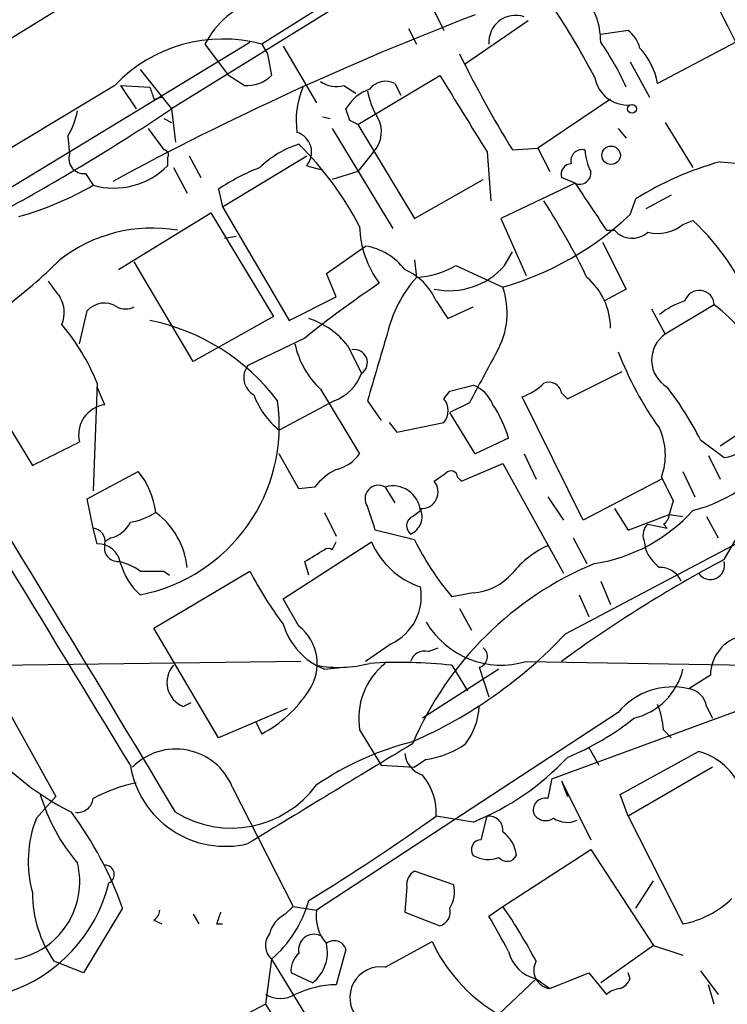
# Model space of a CAD drawing. Extents: x 6 to 876, y 6 to 898.
# Drawn here: x 736 to 767, y 561 to 603 of the extents above; entities that cross this region are included whole.
import ezdxf

# ---------------------------------------------------------------- set-up
doc = ezdxf.new("R2010")
doc.units = 0
doc.header["$MEASUREMENT"] = 0
doc.layers.add('MAIN', color=5, linetype='CONTINUOUS')

msp = doc.modelspace()

# ---------------------------------------------------------------- linework, layer by layer
at = {"layer": 'MAIN'}
for p, q in [((784.606, 625.1786), (742.95, 599.3553)), ((730.3347, 598.932), (752.6867, 612.648)), ((758.5287, 609.5153), (746.8447, 602.1493)), ((754.2953, 603.5886), (754.7187, 602.742)), ((758.3593, 603.1653), (755.65, 601.3026)), ((753.1947, 602.8266), (753.5333, 602.1493)), ((762.6773, 602.742), (761.492, 602.5726)), ((730.8427, 592.836), (746.3367, 602.234)), ((744.3893, 602.1493), (745.4053, 600.7946)), ((746.8447, 602.1493), (747.0987, 601.726)), ((747.776, 602.0646), (749.2153, 599.6093)), ((767.334, 602.234), (763.9473, 600.456)), ((747.0987, 601.726), (747.268, 600.7946)), ((762.762, 601.3873), (763.6087, 599.8633)), ((741.5953, 601.0486), (742.95, 599.3553)), ((746.0827, 600.3713), (745.4053, 600.7946)), ((750.9933, 598.678), (754.5493, 600.7946)), ((740.4947, 600.3713), (730.25, 594.1906)), ((740.7487, 600.3713), (741.426, 599.3553)), ((740.7487, 600.3713), (742.0187, 600.2866)), ((750.4007, 600.3713), (750.9087, 600.0326)), ((752.602, 600.456), (752.856, 599.948)), ((742.188, 599.7786), (742.5267, 599.8633)), ((761.9153, 599.7786), (758.7827, 597.662)), ((742.95, 599.3553), (743.1193, 597.916)), ((750.6547, 598.8473), (750.4853, 599.3553)), ((742.6113, 598.932), (742.95, 598.7626)), ((749.4693, 599.0166), (749.808, 598.932)), ((750.9933, 598.678), (753.4487, 594.614)), ((764.286, 598.7626), (765.4713, 596.8153)), ((741.934, 598.5086), (742.6113, 597.5773)), ((749.8927, 598.5086), (752.5173, 594.1906)), ((762.254, 598.5086), (762.5927, 598.0853)), ((738.4627, 598.17), (738.5473, 597.408)), ((751.6707, 597.4926), (750.9933, 596.646)), ((756.5813, 597.4926), (756.7507, 595.376)), ((757.682, 597.5773), (758.7827, 597.662)), ((758.7827, 597.662), (759.2907, 596.646)), ((742.7807, 597.2386), (742.7807, 596.9)), ((743.712, 597.3233), (744.22, 596.392)), ((745.1513, 595.122), (748.792, 597.3233)), ((766.6567, 597.0693), (767.6727, 596.9846)), ((739.2247, 596.5613), (739.5633, 596.0533)), ((743.0347, 596.8153), (743.6273, 595.7146)), ((748.792, 596.9), (749.3847, 596.7306)), ((750.9933, 596.646), (749.8927, 596.3073)), ((753.4487, 594.614), (756.412, 596.3073)), ((760.3913, 596.138), (757.174, 594.614)), ((760.3913, 596.138), (759.7987, 596.392)), ((744.982, 595.884), (745.1513, 595.122)), ((762.762, 594.7833), (763.016, 595.4606)), ((764.54, 595.63), (763.4393, 595.0373)), ((740.664, 592.4126), (744.6433, 594.868)), ((744.6433, 594.868), (747.3527, 590.3806)), ((745.1513, 595.122), (748.03, 590.2113)), ((757.174, 594.614), (758.2747, 592.1586)), ((765.048, 594.36), (765.4713, 594.5293)), ((761.746, 594.106), (762.0847, 594.106)), ((745.236, 593.7673), (745.744, 593.852)), ((761.5767, 593.598), (762.5927, 591.566)), ((749.6387, 592.2433), (751.332, 593.4286)), ((757.3433, 592.582), (757.682, 593.1746)), ((743.8813, 588.4333), (741.3413, 592.7513)), ((753.4487, 592.836), (753.5333, 592.074)), ((750.062, 591.2273), (749.6387, 592.2433)), ((755.2267, 592.582), (757.2587, 591.6506)), ((762.5927, 591.566), (761.6613, 591.058)), ((748.03, 590.2113), (750.062, 591.2273)), ((754.38, 591.058), (754.888, 590.296)), ((738.9707, 589.1953), (739.3093, 590.6346)), ((754.888, 590.296), (755.9887, 590.804)), ((763.6933, 590.7193), (764.286, 589.6186)), ((766.4027, 590.8886), (764.286, 589.6186)), ((747.3527, 590.3806), (743.8813, 588.4333)), ((748.7073, 589.4493), (746.252, 588.264)), ((750.57, 589.1106), (751.1627, 587.9253)), ((734.314, 588.264), (736.9387, 583.946)), ((760.0527, 586.8246), (762.4233, 588.01)), ((739.7327, 587.502), (739.5633, 582.8453)), ((740.0713, 586.5706), (739.7327, 587.3326)), ((749.3847, 587.248), (751.078, 584.454)), ((754.7187, 586.8246), (754.9727, 587.1633)), ((754.9727, 587.1633), (755.9887, 587.4173)), ((749.9773, 586.74), (747.6067, 585.47)), ((751.4167, 586.74), (752.0093, 585.8933)), ((760.73, 581.5753), (758.1053, 586.9093)), ((759.7987, 587.0786), (760.0527, 586.8246)), ((755.8193, 586.6553), (754.9727, 586.232)), ((766.6567, 584.7926), (768.9427, 586.3166)), ((756.0733, 584.454), (754.9727, 586.232)), ((752.348, 585.8086), (752.6867, 585.3853)), ((752.6867, 585.3853), (754.7187, 585.8086)), ((757.5127, 585.1313), (756.0733, 584.454)), ((765.81, 585.0466), (766.826, 584.2846)), ((748.4533, 582.93), (747.6067, 584.454)), ((758.19, 584.454), (758.698, 583.3533)), ((766.1487, 584.3693), (766.6567, 583.3533)), ((755.4807, 583.2686), (757.2587, 584.0306)), ((757.2587, 584.0306), (759.8833, 579.2893)), ((739.3093, 582.5066), (741.5107, 583.692)), ((755.3113, 583.438), (755.4807, 583.2686)), ((764.1167, 583.3533), (760.73, 581.5753)), ((765.048, 583.692), (765.556, 582.5913)), ((749.1307, 583.0146), (748.4533, 582.93)), ((752.1787, 583.0146), (752.602, 582.3373)), ((739.5633, 581.2366), (739.3093, 582.5066)), ((759.206, 582.5913), (759.8833, 581.5753)), ((762.0847, 582.0833), (762.6773, 581.152)), ((764.6247, 582.422), (764.4553, 581.8293)), ((749.554, 581.914), (750.062, 580.898)), ((753.364, 581.7446), (753.7027, 581.9986)), ((759.968, 576.6646), (770.0433, 581.9986)), ((762.6773, 581.152), (764.4553, 581.8293)), ((764.4553, 581.8293), (765.048, 581.7446)), ((766.064, 581.7446), (766.572, 580.8133)), ((739.7327, 580.5593), (739.5633, 581.2366)), ((763.524, 581.406), (764.3707, 581.2366)), ((764.2013, 581.406), (764.3707, 581.2366)), ((766.826, 579.882), (767.7573, 581.4906)), ((740.3253, 580.8133), (740.0713, 580.644)), ((753.4487, 580.7286), (751.7553, 581.152)), ((760.3067, 580.8133), (760.8993, 579.7126)), ((747.776, 578.1886), (751.586, 580.644)), ((749.8927, 580.3053), (750.062, 580.644)), ((763.3547, 580.7286), (763.4393, 580.3053)), ((748.8767, 579.2046), (748.7073, 579.7973)), ((742.188, 576.9186), (746.3367, 579.374)), ((742.6113, 579.374), (742.8653, 579.2046)), ((761.492, 578.9506), (761.9153, 577.9346)), ((748.4533, 577.0033), (747.776, 578.1886)), ((755.9887, 578.4426), (755.0573, 578.2733)), ((760.5607, 578.358), (760.984, 577.4266)), ((755.396, 577.7653), (755.904, 576.834)), ((733.4673, 577.6806), (737.9547, 569.6373)), ((744.982, 572.1773), (742.188, 576.9186)), ((752.4327, 576.2413), (751.332, 575.4793)), ((754.0413, 575.9026), (754.4647, 576.072)), ((748.538, 575.4793), (730.1653, 575.2253)), ((749.554, 575.1406), (750.4007, 575.2253)), ((755.0573, 575.31), (755.7347, 574.2093)), ((756.2427, 575.2253), (756.666, 573.9553)), ((758.2747, 575.4793), (773.5993, 575.2253)), ((757.0893, 575.1406), (753.7873, 573.024)), ((766.2333, 574.8866), (765.302, 574.294)), ((743.458, 573.532), (743.7967, 573.7013)), ((759.3753, 570.3993), (768.604, 573.786)), ((766.064, 573.532), (766.318, 573.024)), ((747.9453, 573.4473), (744.982, 572.1773)), ((762.254, 573.278), (749.2153, 564.7266)), ((746.5907, 572.8546), (746.8447, 572.3466)), ((751.078, 572.516), (752.0093, 570.992)), ((764.2013, 572.516), (764.54, 572.1773)), ((760.984, 571.754), (761.4073, 570.992)), ((762.3387, 569.722), (765.7253, 571.5846)), ((752.0093, 570.992), (753.4487, 570.9073)), ((753.9567, 571.246), (753.4487, 570.9073)), ((766.318, 570.9073), (762.6773, 568.7906)), ((759.7987, 570.3146), (760.0527, 569.6373)), ((759.7987, 570.3146), (761.0687, 567.7746)), ((745.5747, 570.0606), (748.1993, 564.896)), ((762.6773, 568.7906), (762.3387, 569.722)), ((737.108, 568.706), (737.9547, 569.6373)), ((755.9887, 568.5366), (754.38, 568.7906)), ((756.3273, 567.7746), (756.5813, 568.7906)), ((762.6773, 568.7906), (765.048, 564.134)), ((757.2587, 564.896), (761.0687, 567.3513)), ((761.0687, 567.3513), (763.778, 563.2026)), ((755.142, 565.8273), (753.4487, 566.42)), ((763.016, 564.8113), (763.778, 565.9966)), ((753.11, 565.7426), (753.0253, 564.642)), ((740.8333, 564.8113), (739.14, 562.0173)), ((747.8607, 564.5573), (748.1993, 564.896)), ((748.1993, 564.896), (749.2153, 564.7266)), ((753.0253, 564.642), (754.5493, 564.0493)), ((756.666, 564.4726), (757.2587, 564.896)), ((742.188, 564.3033), (742.5267, 564.134)), ((743.8813, 564.5573), (744.1353, 564.134)), ((744.8973, 564.134), (745.1513, 564.134)), ((752.1787, 562.2713), (754.2107, 563.372)), ((750.4853, 563.0333), (750.062, 561.5093)), ((763.778, 563.2026), (761.492, 561.594)), ((763.778, 563.2026), (765.048, 562.7793)), ((739.14, 562.0173), (737.87, 562.5253)), ((747.268, 562.61), (747.014, 560.6626)), ((747.268, 562.61), (762.1693, 538.3106)), ((765.81, 562.102), (766.572, 561.086)), ((749.046, 561.594), (748.1147, 562.0173)), ((757.0893, 560.2393), (758.698, 561.7633)), ((758.698, 561.7633), (759.2907, 561.34)), ((759.2907, 561.34), (760.984, 562.0173)), ((760.984, 562.0173), (761.746, 561.086)), ((762.762, 561.7633), (762.6773, 562.0173)), ((766.4027, 560.6626), (766.1487, 561.5093)), ((747.014, 560.6626), (744.5587, 559.3926)), ((747.014, 560.6626), (760.8147, 538.6493))]:
    msp.add_line(p, q, dxfattribs=at)
for centre, radius in [((762.8466, 599.3554), 0.1893), ((761.9446, 597.3494), 0.3983)]:
    msp.add_circle(centre, radius, dxfattribs=at)
for centre, radius, start, end in [((446.6157, 1090.8991), 566.6748, 299.925961, 301.59969), ((725.0982, 581.6371), 46.9904, 25.99685, 33.49294), ((758.2259, 602.2412), 3.2661, 359.87369, 42.20419), ((747.9465, 600.2889), 4.0143, 108.46158, 152.39063), ((803.4142, 479.7404), 132.4297, 110.945479, 118.408567), ((757.8173, 602.2414), 1.155, 71.17444, 184.57372), ((732.884, 585.9685), 31.9572, 27.47033, 33.46078), ((761.7891, 601.5995), 1.4471, 15.24435, 52.13786), ((745.1685, 595.9075), 6.4629, 74.96819, 136.31654), ((752.6336, 595.9423), 10.8654, 23.56751, 35.38437), ((799.2092, 623.1636), 48.7767, 206.07229, 211.63861), ((760.9986, 599.9341), 2.9945, 10.03702, 43.09472), ((746.2328, 601.8221), 1.4586, 264.09319, 315.21388), ((1581.0562, 1107.1379), 969.2766, 211.4929046, 211.7220899), ((750.062, 601.4717), 1.1514, 233.96714, 287.10822), ((752.2073, 599.6544), 0.8935, 63.78482, 142.20151), ((762.652, 600.9556), 1.4352, 189.85349, 274.39564), ((869.1107, 642.3601), 133.8752, 198.317001, 198.54617), ((752.0653, 598.8473), 3.7314, 157.31092, 187.82478), ((752.1289, 598.416), 1.8931, 109.36146, 150.25249), ((754.5639, 600.6959), 3.1999, 190.41727, 211.65407), ((690.1413, 678.3183), 94.9943, 298.753796, 303.773726), ((735.7402, 599.8488), 3.1985, 328.34039, 349.58524), ((708.494, 514.1027), 94.6529, 63.320357, 63.549513), ((750.7431, 598.3671), 1.2748, 316.68777, 30.63076), ((748.1006, 597.4785), 0.9016, 320.0805, 72.70057), ((749.7344, 593.7771), 4.2518, 107.53619, 134.39205), ((738.3081, 587.5964), 14.411, 27.61042, 45.25218), ((739.1554, 597.2002), 0.6426, 161.13367, 276.19054), ((742.6114, 597.3656), 0.2117, 323.12469, 90.02706), ((760.6877, 597.1116), 0.4827, 74.74592, 195.25408), ((763.0675, 597.6914), 2.2557, 182.89944, 207.61019), ((760.2408, 596.5237), 0.4613, 92.33579, 196.5886), ((770.1674, 584.2001), 13.3395, 105.25892, 122.41911), ((740.4523, 599.2115), 3.2809, 254.27865, 315.20869), ((749.9452, 588.5713), 8.8379, 111.12483, 124.16512), ((760.5834, 596.5874), 0.4888, 246.85529, 6.88513), ((1269.0336, 933.7735), 610.5037, 213.5761086, 213.8053072), ((732.6479, 607.9791), 13.7858, 285.56044, 300.10811), ((731.3921, 577.6058), 32.8634, 26.12, 32.73328), ((753.5164, 604.625), 13.5033, 286.08953, 313.21122), ((763.9474, 595.714), 1.7448, 255.95659, 309.10596), ((758.7363, 587.1718), 9.9746, 18.76555, 47.52925), ((742.1016, 587.7207), 6.4798, 80.20464, 127.86824), ((755.3522, 594.3756), 4.2754, 181.34428, 216.70881), ((762.8467, 594.7831), 1.0194, 221.62374, 311.63961), ((750.899, 590.7878), 2.6761, 37.38505, 80.68833), ((722.5497, 608.4192), 22.0317, 306.5455, 314.98363), ((751.967, 589.9995), 2.635, 23.68541, 66.31945), ((753.3347, 595.8125), 3.7438, 273.04086, 300.35613), ((754.9516, 594.6771), 3.1796, 258.08786, 318.78204), ((907.2109, 718.5778), 211.6803, 216.756654, 216.985815), ((777.0358, 554.3718), 45.0881, 123.84405, 128.92425), ((757.7727, 588.3251), 5.6592, 138.51368, 166.78736), ((759.023, 589.8729), 2.8923, 359.99406, 49.55448), ((754.1045, 590.5288), 3.3477, 330.03307, 19.57807), ((765.7528, 590.8613), 0.6505, 2.40538, 162.40061), ((737.0584, 590.5555), 1.2597, 335.94376, 32.22909), ((740.0442, 589.9705), 0.9905, 57.29988, 137.89713), ((766.1816, 587.7918), 3.4305, 107.80378, 128.80066), ((740.9603, 591.5231), 0.8138, 242.08406, 297.91594), ((762.3718, 585.5581), 6.683, 23.09266, 52.90359), ((740.2037, 581.2358), 9.1572, 36.94736, 78.56797), ((747.7889, 586.94), 3.5279, 37.97142, 72.04063), ((730.9251, 583.9446), 9.4989, 21.99384, 39.93408), ((-3878.7773, -2234.9258), 5405.285, 31.2723256, 31.5015087), ((1471.5029, 376.5255), 750.1428, 163.496732, 163.7259107), ((765.0414, 588.502), 1.3481, 124.07906, 240.16392), ((751.8987, 589.9538), 3.6934, 191.85087, 227.10437), ((750.8494, 588.391), 0.5612, 303.93072, 101.31394), ((1306.738, 291.4054), 625.0471, 151.5829448, 151.8121272), ((775.5918, 593.9088), 14.2626, 200.74609, 215.85542), ((746.92, 587.7372), 0.8507, 141.73988, 240.87998), ((749.2577, 588.645), 2.0364, 290.6937, 339.30367), ((-112.5825, 59.5691), 995.8437, 30.7649241, 32.008918), ((755.3961, 585.9782), 1.5563, 22.37293, 67.61886), ((757.1884, 589.3784), 2.6338, 290.37247, 314.56776), ((759.2483, 586.9854), 0.5583, 9.61081, 112.27407), ((751.8819, 577.8734), 15.6667, 27.24921, 37.14082), ((740.1774, 585.6469), 7.4255, 281.00819, 8.46522), ((749.8193, 588.2275), 3.5355, 200.41967, 231.25667), ((754.1259, 586.3166), 0.7807, 319.40507, 40.59493), ((740.2434, 585.272), 1.3099, 97.54927, 193.68934), ((752.3521, 583.5815), 5.3883, 16.71574, 33.69272), ((761.5343, 584.3947), 2.7539, 339.67188, 24.90955), ((483.9347, 1092.4939), 568.007, 296.450473, 296.679638), ((763.8296, 588.3985), 6.6071, 284.38727, 326.92349), ((766.4022, 586.8254), 2.5759, 279.46964, 313.66456), ((749.7229, 585.3858), 1.6446, 281.8996, 325.48663), ((751.5011, 581.0677), 3.0674, 117.97942, 140.60243), ((738.7294, 581.4477), 3.5739, 7.49707, 38.90092), ((669.882, 710.4264), 152.6261, 303.578069, 303.807272), ((755.0271, 583.4319), 0.2843, 1.22959, 141.91294), ((1018.3705, 709.9299), 283.981, 206.45046, 206.679643), ((751.8918, 582.5066), 0.5834, 60.54381, 215.47717), ((752.5173, 581.8716), 1.1921, 6.11516, 106.50129), ((753.745, 582.8029), 0.7208, 266.63587, 40.24009), ((497.586, 497.01), 267.7348, 18.316974, 18.546157), ((752.9407, 581.7446), 0.8338, 293.9583, 23.96458), ((740.5921, 584.6405), 3.2028, 280.43141, 301.64946), ((740.1843, 579.1484), 3.4655, 6.54303, 52.94229), ((753.5535, 581.3378), 0.4487, 114.97756, 232.33331), ((760.1579, 586.7754), 7.1449, 278.69477, 318.04414), ((763.9051, 581.8716), 0.5518, 302.46323, 355.60368), ((739.5094, 580.667), 0.5721, 349.14965, 84.59432), ((740.015, 582.0691), 1.2936, 283.8794, 333.43495), ((763.9474, 580.9403), 0.6294, 132.27614, 199.65566), ((739.7713, 579.5727), 0.9874, 8.14569, 92.24051), ((740.6398, 580.39), 0.5932, 163.4164, 272.33809), ((749.7233, 580.0514), 0.3052, 56.28911, 123.69527), ((754.8312, 582.0472), 3.5356, 203.38329, 251.3862), ((764.3853, 586.1392), 12.2018, 206.32271, 220.13949), ((760.8134, 576.8355), 3.9783, 113.83117, 141.91735), ((622.1417, 791.7079), 246.8298, 300.848158, 301.077361), ((765.2605, 581.1103), 1.9912, 203.84621, 231.90419), ((740.1779, 577.4917), 2.3563, 53.01971, 78.09444), ((743.4391, 580.4522), 2.7902, 195.3711, 228.63829), ((766.8543, 566.1607), 14.6696, 112.51053, 156.86946), ((794.446, 527.9871), 58.7873, 118.023228, 126.112121), ((764.0533, 578.5488), 0.9947, 23.8233, 91.22696), ((766.2333, 579.6351), 0.6145, 214.24346, 15.305), ((742.1033, 833.3738), 254.0003, 269.885409, 270.114592), ((760.2456, 586.5351), 15.6441, 207.24201, 217.14795), ((755.8194, 580.8978), 2.461, 273.94463, 319.18684), ((751.4892, 578.2854), 2.2514, 294.77674, 10.52382), ((750.701, 577.9732), 3.056, 196.83752, 247.95558), ((747.1923, 575.3831), 2.053, 325.1287, 52.10641), ((757.1935, 579.0745), 3.7542, 210.43792, 286.73784), ((745.1614, 590.6522), 20.3688, 293.74731, 316.62924), ((767.9994, 574.8623), 1.7663, 103.46898, 179.21171), ((756.1157, 575.691), 0.4827, 285.25408, 52.12814), ((753.882, 575.2918), 0.6312, 75.38256, 162.71908), ((743.8621, 574.5676), 1.1116, 138.09937, 248.68384), ((750.1726, 580.3714), 5.1511, 259.28974, 284.94811), ((754.089, 573.0144), 3.052, 128.74982, 189.39874), ((752.7899, 554.783), 20.6518, 83.6967, 93.57737), ((762.2603, 575.8118), 2.8674, 283.53319, 346.46245), ((764.6023, 571.3132), 3.0618, 76.7898, 140.0811), ((744.2984, 577.1641), 5.449, 297.85879, 327.16211), ((765.175, 573.405), 0.898, 8.1301, 81.8699), ((753.4325, 573.6538), 2.8128, 322.03212, 357.51823), ((761.053, 572.369), 3.1517, 2.67331, 23.31866), ((755.4229, 582.4942), 12.0856, 292.5249, 308.40896), ((1829.3245, -1208.2629), 2080.0851, 121.1491417, 121.378321), ((756.6203, 559.204), 13.2116, 104.26891, 124.08988), ((753.4244, 575.0321), 3.8233, 278.00294, 305.599), ((743.1355, 569.0549), 2.6384, 22.40671, 135.40539), ((754.1204, 571.6185), 1.1015, 186.17591, 252.39742), ((764.9956, 568.9107), 2.7717, 20.7196, 74.73582), ((745.2717, 571.6381), 4.1502, 188.95598, 283.66257), ((751.6737, 579.1655), 11.4714, 292.09561, 316.92199), ((743.745, 579.299), 11.5342, 227.29816, 243.68598), ((751.8631, 568.9394), 2.5213, 356.61659, 40.25424), ((742.5952, 564.1154), 6.2254, 100.82511, 119.14498), ((745.5239, 572.8617), 4.5832, 238.35466, 323.65167), ((970.9943, 527.6452), 215.8947, 168.578089, 168.807241), ((745.2543, 572.134), 8.3337, 196.82371, 220.16728), ((738.8861, 569.6372), 0.6825, 262.86249, 352.87915), ((759.0841, 569.0613), 0.5062, 76.06533, 201.5576), ((725.5949, 559.3841), 16.176, 19.6035, 36.29771), ((759.1174, 569.1947), 0.5968, 212.35853, 305.03213), ((741.9047, 566.8404), 5.1467, 158.74725, 195.22758), ((700.4301, 644.364), 92.8544, 301.449597, 305.522062), ((756.666, 568.1979), 0.5987, 351.87666, 98.13281), ((760.0415, 569.5456), 1.0213, 235.29385, 295.17754), ((756.4372, 566.9533), 1.4214, 5.81448, 54.69427), ((756.3273, 567.3513), 0.4233, 90, 216.87531), ((735.5812, 565.9579), 3.4004, 280.08587, 13.6194), ((756.6237, 568.1561), 1.2347, 239.04739, 292.15473), ((757.4445, 567.2868), 0.4488, 217.66669, 335.02244), ((740.0797, 566.276), 0.3981, 293.86018, 91.20908), ((753.7873, 565.8273), 0.6826, 119.73863, 187.12814), ((733.7684, 567.5071), 6.666, 288.08785, 346.15534), ((742.0777, 565.4757), 5.139, 179.85618, 215.03778), ((753.7876, 565.5309), 1.3865, 328.73362, 12.34413), ((743.9104, 566.516), 5.1507, 310.68237, 344.62088), ((764.2337, 568.2859), 4.231, 281.09641, 313.84798), ((741.8918, 564.7689), 0.5518, 302.46323, 355.60368), ((871.9819, 522.038), 133.8752, 161.443679, 161.672862), ((751.0101, 564.4726), 1.8127, 171.945, 220.83683), ((754.362, 564.652), 0.6311, 287.26358, 14.61973), ((739.241, 552.3348), 21.9641, 27.64306, 34.88262), ((748.4388, 563.4004), 1.2933, 116.55118, 166.12171), ((376.1, 352.0415), 435.8411, 28.940969, 29.170158), ((747.826, 563.2065), 0.8168, 141.89123, 226.90998), ((749.1063, 563.0161), 0.6705, 65.46481, 193.11183), ((749.9774, 562.8782), 0.5311, 16.98136, 129.62186), ((760.6648, 566.3808), 7.121, 204.99419, 238.27232), ((748.0285, 562.9005), 1.656, 307.9114, 13.50758), ((759.0577, 563.3083), 1.5863, 193.10588, 256.89412), ((749.1008, 562.114), 0.9908, 130.80514, 185.60069), ((759.4175, 562.1442), 0.8142, 152.09102, 261.03981), ((751.9833, 560.9567), 1.329, 81.54555, 221.84942), ((762.0426, 562.0594), 0.778, 292.37172, 337.62828), ((750.1558, 557.1697), 4.3406, 91.23825, 115.54552), ((762.398, 560.3831), 0.9587, 93.54614, 132.84856), ((747.649, 562.1862), 1.2703, 240.00784, 299.99216)]:
    msp.add_arc(centre, radius, start, end, dxfattribs=at)

doc.saveas('drawing.dxf')
